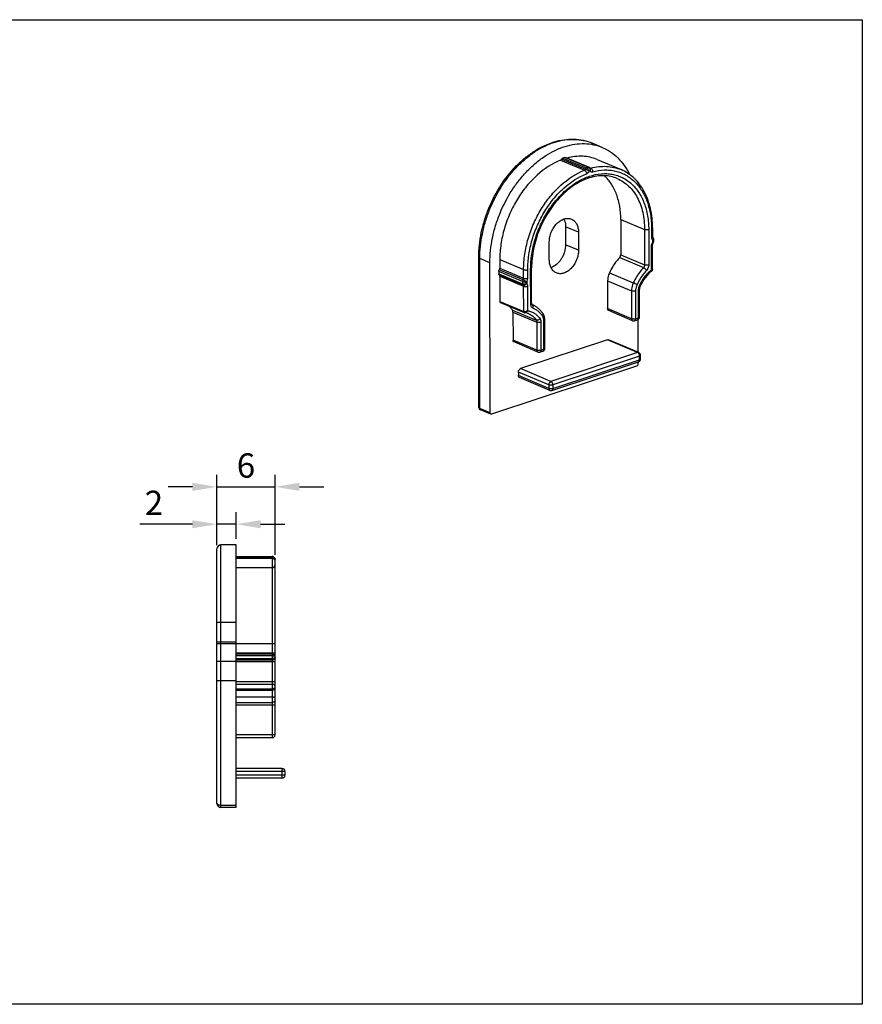
# Model space of a CAD drawing. Units: millimetres. Extents: x 88 to 430, y 31 to 133.
# Drawn here: x 184 to 271, y 32 to 133 of the extents above; entities that cross this region are included whole.
import ezdxf

# ---------------------------------------------------------------- set-up
doc = ezdxf.new("R2010")
doc.units = ezdxf.units.MM
doc.styles.get("Standard").update_dxf_attribs({"font": 'txt', "bigfont": 'gbcbig.shx'})
doc.dimstyles.new('ISO-25', dxfattribs={"dimtxt": 2.5, "dimasz": 2.5, "dimexe": 1.25, "dimexo": 0.625, "dimtad": 1, "dimtxsty": 'Standard', "dimcen": 2.5, "dimadec": 0, "dimazin": 0, "dimtfac": 1, "dimtmove": 0, "dimatfit": 3, "dimfxl": 1, "dimarcsym": 0})

# ---------------------------------------------------------------- blocks, each defined once
blk = doc.blocks.new('*D14')
at = {"color": 0, "lineweight": -2, "transparency": 16777216}
for p, q in [((204.15, 79.06), (204.15, 82.31)), ((206.15, 79.56), (206.15, 82.31)), ((201.65, 81.06), (196.23, 81.06)), ((206.15, 81.06), (204.15, 81.06)), ((208.65, 81.06), (211.15, 81.06))]:
    blk.add_line(p, q, dxfattribs=at)
at = {"color": 0, "transparency": 16777216}
for points in [[(201.65, 81.47), (201.65, 80.64), (204.15, 81.06)], [(208.65, 81.47), (208.65, 80.64), (206.15, 81.06)]]:
    blk.add_solid(points, dxfattribs=at)
at = {"layer": 'Defpoints', "color": 0, "transparency": 16777216}
for p in [(206.15, 81.06), (204.15, 78.43), (206.15, 78.94)]:
    blk.add_point(p, dxfattribs=at)
at = {"color": 0, "transparency": 16777216, "insert": (197.69, 82.93), "char_height": 2.5, "attachment_point": 5}
blk.add_mtext('2', dxfattribs=at)
blk = doc.blocks.new('*D15')
at = {"color": 0, "lineweight": -2, "transparency": 16777216}
for p, q in [((204.15, 78.91), (204.15, 86.15)), ((210.15, 77.9), (210.15, 86.15)), ((201.65, 84.9), (199.15, 84.9)), ((204.15, 84.9), (210.15, 84.9)), ((212.65, 84.9), (215.15, 84.9))]:
    blk.add_line(p, q, dxfattribs=at)
at = {"color": 0, "transparency": 16777216}
for points in [[(201.65, 85.32), (201.65, 84.48), (204.15, 84.9)], [(212.65, 85.32), (212.65, 84.48), (210.15, 84.9)]]:
    blk.add_solid(points, dxfattribs=at)
at = {"layer": 'Defpoints', "color": 0, "transparency": 16777216}
for p in [(210.15, 84.9), (204.15, 78.29), (210.15, 77.27)]:
    blk.add_point(p, dxfattribs=at)
at = {"color": 0, "transparency": 16777216, "insert": (207.15, 86.77), "char_height": 2.5, "attachment_point": 5}
blk.add_mtext('6', dxfattribs=at)

msp = doc.modelspace()

# ---------------------------------------------------------------- linework, layer by layer
at = {"color": 7, "linetype": 'Continuous'}
for p, q in [((243.78, 119.812), (242.74, 120.251)), ((239.497, 118.5), (241.949, 117.465)), ((239.61, 118.612), (242.061, 117.576)), ((239.727, 118.725), (242.179, 117.689)), ((242.371, 117.753), (239.919, 118.789)), ((242.447, 117.751), (239.995, 118.787)), ((243.253, 118.564), (245.704, 117.529)), ((242.478, 117.733), (242.601, 117.681)), ((242.548, 117.673), (242.548, 117.673)), ((240.003, 111.654), (240.004, 109.799)), ((241.328, 111.094), (240.003, 111.654)), ((245.673, 112.4), (245.676, 108.763)), ((245.673, 112.4), (248.124, 111.364)), ((248.844, 111.453), (248.845, 110.564)), ((248.945, 111.538), (248.946, 110.649)), ((241.328, 111.094), (241.329, 109.24)), ((248.124, 111.364), (248.127, 107.727)), ((248.547, 111.355), (248.55, 107.717)), ((248.957, 110.583), (248.959, 110.578)), ((238.333, 108.246), (238.332, 110.1)), ((241.329, 109.24), (240.004, 109.799)), ((248.847, 107.236), (248.845, 109.742)), ((248.949, 107.248), (248.946, 109.826)), ((248.957, 110.11), (248.957, 110.27)), ((249.059, 110.164), (249.058, 110.385)), ((231.091, 93.096), (231.079, 108.486)), ((231.199, 92.936), (231.187, 108.38)), ((232.227, 107.94), (231.187, 108.38)), ((245.564, 108.485), (248.015, 107.449)), ((245.676, 108.763), (248.127, 107.727)), ((232.239, 92.496), (232.227, 107.94)), ((233.241, 108.277), (233.242, 107.388)), ((233.241, 108.277), (235.693, 107.241)), ((233.242, 107.388), (235.693, 106.352)), ((236.517, 103.776), (236.514, 107.414)), ((233.13, 107.061), (233.13, 106.817)), ((235.581, 106.025), (233.13, 107.061)), ((233.13, 106.817), (235.581, 105.781)), ((235.637, 106.188), (233.186, 107.224)), ((233.186, 106.691), (235.638, 105.655)), ((233.243, 106.565), (233.245, 103.962)), ((233.243, 106.565), (235.694, 105.529)), ((235.693, 106.352), (235.693, 107.241)), ((236.117, 106.342), (236.116, 107.231)), ((236.415, 103.692), (236.413, 107.33)), ((244.51, 106.919), (246.961, 105.883)), ((235.581, 106.025), (235.581, 105.781)), ((235.696, 102.927), (235.694, 105.529)), ((236.005, 105.974), (236.005, 105.813)), ((236.119, 103.013), (236.117, 105.52)), ((244.323, 106.1), (246.774, 105.065)), ((244.323, 106.1), (244.325, 103.23)), ((246.774, 105.065), (246.776, 102.194)), ((247.197, 105.055), (247.199, 102.185)), ((247.499, 102.284), (247.497, 105.155)), ((247.6, 102.369), (247.598, 105.239)), ((233.245, 103.962), (235.696, 102.927)), ((233.299, 103.861), (235.75, 102.826)), ((236.613, 103.623), (236.549, 103.649)), ((236.549, 103.649), (236.613, 103.623)), ((234.539, 103.09), (236.99, 102.054)), ((234.598, 102.874), (234.6, 100.004)), ((234.598, 102.874), (237.049, 101.839)), ((235.814, 102.809), (235.814, 102.809)), ((246.776, 102.194), (244.325, 103.23)), ((246.884, 101.993), (244.433, 103.028))]:
    msp.add_line(p, q, dxfattribs=at)
for p, q in [((237.049, 101.839), (237.051, 98.969)), ((237.472, 101.829), (237.475, 98.959)), ((237.774, 99.059), (237.772, 101.929)), ((237.875, 99.143), (237.873, 102.013)), ((247.095, 101.984), (247.395, 102.084)), ((247.199, 102.185), (247.499, 102.284)), ((247.442, 102.104), (247.444, 98.738)), ((237.051, 98.969), (234.6, 100.004)), ((237.159, 98.767), (234.708, 99.802)), ((244.296, 100.021), (235.382, 97.064)), ((247.41, 98.705), (244.296, 100.021)), ((247.527, 98.703), (244.413, 100.019)), ((237.37, 98.758), (237.67, 98.858)), ((237.475, 98.959), (237.774, 99.059)), ((247.41, 98.705), (238.496, 95.748)), ((247.609, 98.343), (238.695, 95.386)), ((247.609, 97.972), (247.609, 98.343)), ((247.711, 98.056), (247.71, 98.427)), ((247.295, 97.305), (232.389, 92.361)), ((238.591, 94.814), (247.505, 97.771)), ((238.695, 95.015), (247.609, 97.972)), ((247.445, 97.751), (247.445, 97.54)), ((238.272, 95.395), (235.158, 96.711)), ((235.158, 96.711), (235.158, 96.34)), ((238.272, 95.025), (235.158, 96.34)), ((238.496, 95.748), (235.382, 97.064)), ((238.38, 94.823), (235.266, 96.138)), ((238.272, 95.395), (238.272, 95.025)), ((238.695, 95.386), (238.695, 95.015)), ((232.239, 92.509), (231.199, 92.949)), ((232.311, 92.375), (231.271, 92.814)), ((232.389, 92.373), (232.311, 92.375)), ((204.151, 52.365), (204.151, 78.509)), ((204.581, 51.935), (204.581, 78.939)), ((206.151, 78.939), (204.581, 78.939)), ((206.151, 51.935), (206.151, 78.939)), ((206.151, 77.734), (209.851, 77.734)), ((206.151, 77.654), (209.851, 77.654)), ((206.151, 77.574), (209.851, 77.574)), ((209.851, 77.734), (209.851, 59.085)), ((210.151, 59.385), (210.151, 77.434)), ((206.151, 76.589), (209.851, 76.589)), ((206.151, 70.935), (204.151, 70.935)), ((206.151, 68.935), (204.151, 68.935)), ((204.151, 68.789), (210.151, 68.789)), ((206.151, 66.935), (204.151, 66.935)), ((206.151, 67.83), (210.151, 67.83)), ((209.851, 67.674), (206.151, 67.674)), ((209.851, 67.518), (206.151, 67.518)), ((206.151, 67.255), (209.851, 67.255)), ((206.151, 67.099), (209.851, 67.099)), ((206.151, 66.943), (210.151, 66.943)), ((206.151, 64.935), (204.151, 64.935)), ((206.151, 64.866), (210.151, 64.866)), ((206.151, 64.607), (209.851, 64.607)), ((206.151, 64.137), (209.851, 64.137)), ((206.151, 63.995), (209.851, 63.995)), ((206.151, 63.295), (209.851, 63.295)), ((206.151, 62.733), (209.851, 62.733)), ((206.151, 62.48), (210.151, 62.48)), ((210.151, 59.385), (206.151, 59.385)), ((209.851, 59.085), (206.151, 59.085)), ((210.851, 55.935), (206.151, 55.935)), ((210.851, 55.935), (210.851, 54.935)), ((211.151, 55.635), (206.151, 55.635)), ((211.151, 55.235), (206.151, 55.235)), ((210.851, 54.935), (206.151, 54.935)), ((211.151, 55.635), (211.151, 55.235)), ((206.151, 52.135), (204.581, 52.135)), ((206.151, 51.935), (204.581, 51.935))]:
    msp.add_line(p, q)
msp.add_lwpolyline([(126.597, 132.951), (270.504, 132.951), (270.504, 31.675), (126.597, 31.675)], close=True)
for points in [[(242.548, 117.673), (242.498, 117.721), (242.447, 117.751)], [(249.058, 110.385), (249.042, 110.472), (248.999, 110.542), (248.958, 110.578)], [(249.021, 110.046), (249.043, 110.086), (249.058, 110.144), (249.059, 110.164)], [(248.891, 107.13), (248.926, 107.168), (248.946, 107.219), (248.949, 107.248)], [(235.75, 102.826), (235.763, 102.821), (235.814, 102.809)]]:
    msp.add_lwpolyline(points, dxfattribs=at)
for points in [[(231.091, 93.109), (231.091, 93.096), (231.112, 92.985)], [(231.112, 92.985), (231.164, 92.893), (231.242, 92.828), (231.271, 92.814)]]:
    msp.add_lwpolyline(points)
for centre, radius, start, end in [((241.81, 112.766), 6.312, 107.43243, 109.26933), ((244.262, 111.731), 6.312, 107.43243, 109.26933), ((242.177, 117.473), 0.349, 29.33705, 30.02218), ((244.399, 111.553), 6.118, 107.76853, 108.92481), ((248.87, 110.46), 0.148, 42.58873, 56.53253), ((248.869, 110.458), 0.15, 37.56223, 42.57319)]:
    msp.add_arc(centre, radius, start, end, dxfattribs=at)
for centre, radius, start, end in [((247.301, 102.368), 0.299, 288.27399, 0.06036), ((247.001, 102.269), 0.3, 247.09626, 288.35357), ((247.359, 102.191), 0.113, 288.32996, 290.13346), ((237.276, 99.043), 0.3, 247.09626, 288.35357), ((237.576, 99.142), 0.299, 288.27399, 0.06036), ((237.634, 98.965), 0.113, 288.32996, 290.13346), ((247.41, 98.427), 0.3, 0.01984, 67.09725), ((247.411, 98.056), 0.299, 288.27399, 0.06036), ((247.469, 97.879), 0.113, 288.32996, 290.13346), ((238.497, 95.099), 0.3, 247.09626, 288.35357), ((204.581, 78.509), 0.43, 90, 180), ((209.85, 77.431), 0.303, 72.58926, 89.92715), ((209.851, 77.434), 0.3, 0, 90.04389), ((209.851, 77.274), 0.3, 0.04081, 90.0344), ((209.852, 77.436), 0.297, 71.67159, 72.54646), ((209.85, 77.433), 0.301, 54.69216, 71.62284), ((209.852, 77.436), 0.298, 53.35836, 54.64728), ((209.849, 77.432), 0.302, 37.27613, 53.31636), ((209.852, 77.435), 0.298, 35.13242, 37.23914), ((209.855, 77.436), 0.296, 16.29852, 19.4453), ((209.847, 77.434), 0.304, 0.12779, 16.25144), ((209.851, 76.889), 0.3, 270, 0), ((209.851, 59.385), 0.3, 270, 0), ((210.851, 55.635), 0.3, 0, 90), ((210.851, 55.235), 0.3, 270, 0), ((204.581, 52.365), 0.43, 180, 270)]:
    msp.add_arc(centre, radius, start, end)
for points, knots in [([(231.079, 108.486), (231.078, 109.336), (231.219, 110.629), (231.647, 112.309), (232.241, 113.974), (233.254, 115.92), (234.594, 117.618), (235.818, 118.745), (236.777, 119.445), (237.773, 120), (238.793, 120.398), (239.819, 120.63), (240.834, 120.69), (241.819, 120.573), (242.443, 120.377), (242.74, 120.251)], [0, 0, 0, 0, 0.133841, 0.2029308, 0.2726865, 0.4116626, 0.5462927, 0.610847, 0.6730513, 0.7327402, 0.7899186, 0.8447775, 0.8976946, 0.9492133, 1, 1, 1, 1]), ([(231.187, 108.38), (231.186, 109.234), (231.327, 110.535), (231.757, 112.227), (232.354, 113.905), (233.175, 115.49), (234.195, 116.918), (235.035, 117.878), (235.941, 118.718), (237.184, 119.634), (238.526, 120.292), (239.901, 120.61), (240.893, 120.673), (241.848, 120.562), (242.453, 120.372), (242.74, 120.251)], [0, 0, 0, 0, 0.1348692, 0.2046368, 0.275124, 0.4155682, 0.4844286, 0.5515666, 0.6165035, 0.6788721, 0.7949208, 0.8489807, 0.9007455, 0.9508215, 1, 1, 1, 1]), ([(232.227, 107.94), (232.226, 108.795), (232.367, 110.096), (232.797, 111.787), (233.394, 113.465), (234.216, 115.051), (235.235, 116.478), (236.075, 117.439), (236.981, 118.278), (238.224, 119.195), (239.566, 119.853), (240.941, 120.171), (241.933, 120.233), (242.889, 120.123), (243.493, 119.933), (243.78, 119.812)], [0, 0, 0, 0, 0.1348707, 0.2046362, 0.275124, 0.4155682, 0.4844286, 0.5515667, 0.6165035, 0.678872, 0.7949209, 0.8489809, 0.9007456, 0.9508216, 1, 1, 1, 1]), ([(243.78, 119.812), (244.076, 119.687), (244.649, 119.375), (245.413, 118.741), (246.07, 117.954), (246.421, 117.352), (246.576, 117.033)], [0, 0, 0, 0, 0.2392767, 0.483174, 0.7357331, 1, 1, 1, 1]), ([(239.497, 118.5), (238.609, 118.151), (237.569, 117.458), (236.511, 116.428), (235.804, 115.627), (235.015, 114.511), (234.247, 113.041), (233.677, 111.479), (233.324, 109.882), (233.241, 108.805), (233.241, 108.277)], [0, 0, 0, 0, 0.2269547, 0.2883944, 0.3512883, 0.4804132, 0.612252, 0.7443911, 0.8743856, 1, 1, 1, 1]), ([(239.497, 118.5), (239.509, 118.505), (239.556, 118.53), (239.591, 118.575), (239.61, 118.612)], [0, 0, 0, 0, 0.228891, 1, 1, 1, 1]), ([(239.61, 118.612), (239.616, 118.625), (239.645, 118.672), (239.69, 118.712), (239.727, 118.725)], [0, 0, 0, 0, 0.2723219, 1, 1, 1, 1]), ([(239.919, 118.789), (239.932, 118.793), (239.958, 118.797), (239.984, 118.792), (239.995, 118.787)], [0, 0, 0, 0, 0.5163924, 1, 1, 1, 1]), ([(243.253, 118.564), (243.02, 118.663), (242.531, 118.82), (241.758, 118.923), (240.957, 118.894), (240.424, 118.79), (240.158, 118.719)], [0, 0, 0, 0, 0.2408887, 0.48565, 0.7377795, 1, 1, 1, 1]), ([(241.949, 117.465), (241.96, 117.469), (242.007, 117.495), (242.042, 117.539), (242.061, 117.576)], [0, 0, 0, 0, 0.2289589, 1, 1, 1, 1]), ([(242.179, 117.689), (242.167, 117.685), (242.117, 117.66), (242.08, 117.614), (242.061, 117.576)], [0, 0, 0, 0, 0.2276314, 1, 1, 1, 1]), ([(242.061, 117.576), (242.091, 117.563), (242.156, 117.532), (242.251, 117.478), (242.341, 117.414), (242.394, 117.365), (242.415, 117.34)], [0, 0, 0, 0, 0.2301956, 0.4996236, 0.7685122, 1, 1, 1, 1]), ([(242.415, 117.34), (242.41, 117.377), (242.39, 117.451), (242.336, 117.553), (242.265, 117.636), (242.208, 117.677), (242.179, 117.689)], [0, 0, 0, 0, 0.2554141, 0.5251348, 0.7816672, 1, 1, 1, 1]), ([(242.447, 117.751), (242.435, 117.756), (242.409, 117.761), (242.383, 117.757), (242.371, 117.753)], [0, 0, 0, 0, 0.484352, 1, 1, 1, 1]), ([(242.371, 117.753), (242.376, 117.751), (242.397, 117.74), (242.417, 117.726), (242.43, 117.713)], [0, 0, 0, 0, 0.2383544, 1, 1, 1, 1]), ([(242.43, 117.713), (242.435, 117.708), (242.454, 117.689), (242.469, 117.666), (242.48, 117.648)], [0, 0, 0, 0, 0.2394127, 1, 1, 1, 1]), ([(242.482, 117.645), (242.504, 117.605), (242.534, 117.517), (242.538, 117.425), (242.532, 117.379)], [0, 0, 0, 0, 0.4941571, 1, 1, 1, 1]), ([(242.532, 117.379), (242.546, 117.405), (242.569, 117.458), (242.585, 117.538), (242.581, 117.612), (242.561, 117.656), (242.548, 117.673)], [0, 0, 0, 0, 0.2876361, 0.5537363, 0.7896934, 1, 1, 1, 1]), ([(242.568, 117.677), (242.57, 117.677), (242.582, 117.677), (242.593, 117.679), (242.601, 117.681)], [0, 0, 0, 0, 0.2438708, 1, 1, 1, 1]), ([(242.601, 117.681), (242.868, 117.753), (243.402, 117.858), (244.205, 117.887), (244.98, 117.784), (245.471, 117.627), (245.704, 117.529)], [0, 0, 0, 0, 0.2622675, 0.5144085, 0.7591493, 1, 1, 1, 1]), ([(242.601, 117.681), (242.629, 117.669), (242.684, 117.627), (242.744, 117.539), (242.782, 117.431), (242.79, 117.354), (242.789, 117.316)], [0, 0, 0, 0, 0.2140931, 0.4642706, 0.7341897, 1, 1, 1, 1]), ([(242.789, 117.316), (243.178, 117.421), (243.775, 117.515), (244.562, 117.49), (245.127, 117.397), (245.668, 117.23), (246.18, 116.991), (246.658, 116.683), (247.098, 116.308), (247.495, 115.871), (247.971, 115.198), (248.439, 114.212), (248.773, 112.881), (248.844, 111.939), (248.844, 111.453)], [0, 0, 0, 0, 0.1220252, 0.1805929, 0.238005, 0.2947533, 0.3513721, 0.4084065, 0.4663738, 0.5257347, 0.5868706, 0.7153404, 0.853139, 1, 1, 1, 1]), ([(248.945, 111.538), (248.945, 112.208), (248.845, 113.2), (248.482, 114.44), (248.112, 115.274), (247.643, 116.015), (247.08, 116.65), (246.434, 117.166), (245.953, 117.424), (245.704, 117.529)], [0, 0, 0, 0, 0.2790025, 0.4105246, 0.5365472, 0.6575039, 0.7742298, 0.8879129, 1, 1, 1, 1]), ([(235.693, 107.241), (235.692, 107.769), (235.776, 108.846), (236.128, 110.444), (236.699, 112.005), (237.466, 113.475), (238.256, 114.592), (238.963, 115.392), (240.02, 116.423), (241.06, 117.115), (241.949, 117.465)], [0, 0, 0, 0, 0.1256144, 0.2556088, 0.3877479, 0.5195867, 0.6487116, 0.7116055, 0.7730452, 1, 1, 1, 1]), ([(236.116, 107.231), (236.116, 107.742), (236.196, 108.782), (236.537, 110.325), (237.088, 111.833), (237.829, 113.253), (238.592, 114.332), (239.275, 115.104), (240.296, 116.1), (241.3, 116.769), (242.159, 117.107)], [0, 0, 0, 0, 0.1256143, 0.2556088, 0.3877479, 0.5195867, 0.6487116, 0.7116056, 0.7730453, 1, 1, 1, 1]), ([(236.413, 107.33), (236.412, 107.833), (236.494, 108.857), (236.84, 110.376), (237.398, 111.855), (238.148, 113.239), (239.062, 114.478), (240.105, 115.523), (241.242, 116.337), (242.43, 116.887), (243.446, 117.109), (244.232, 117.127), (244.796, 117.065), (245.338, 116.928), (245.852, 116.717), (246.334, 116.435), (246.778, 116.083), (247.179, 115.667), (247.662, 115.02), (248.136, 114.062), (248.475, 112.758), (248.547, 111.832), (248.547, 111.355)], [0, 0, 0, 0, 0.0694713, 0.1414021, 0.2144684, 0.2872259, 0.3582634, 0.4263391, 0.4905283, 0.5503825, 0.6060865, 0.6326985, 0.6586849, 0.6842703, 0.7097057, 0.7352521, 0.7611633, 0.7876685, 0.8149603, 0.8723595, 0.934071, 1, 1, 1, 1]), ([(245.317, 116.611), (245.104, 116.701), (244.654, 116.842), (243.94, 116.923), (243.196, 116.874), (242.153, 116.629), (241.131, 116.122), (240.18, 115.416), (239.236, 114.537), (238.2, 113.209), (237.258, 111.384), (236.66, 109.425), (236.513, 108.074), (236.514, 107.414)], [0, 0, 0, 0, 0.0476271, 0.0963305, 0.1469987, 0.2003124, 0.3158782, 0.378424, 0.4437447, 0.580755, 0.7226304, 0.8641106, 1, 1, 1, 1]), ([(241.949, 117.465), (241.977, 117.453), (242.033, 117.411), (242.097, 117.325), (242.143, 117.22), (242.157, 117.144), (242.159, 117.107)], [0, 0, 0, 0, 0.2158478, 0.4688392, 0.7389007, 1, 1, 1, 1]), ([(242.159, 117.107), (242.184, 117.116), (242.288, 117.171), (242.369, 117.263), (242.415, 117.34)], [0, 0, 0, 0, 0.2300296, 1, 1, 1, 1]), ([(242.532, 117.379), (242.548, 117.363), (242.584, 117.335), (242.649, 117.309), (242.719, 117.302), (242.766, 117.309), (242.789, 117.316)], [0, 0, 0, 0, 0.2469115, 0.4897897, 0.7381607, 1, 1, 1, 1]), ([(245.673, 112.4), (245.672, 112.851), (245.606, 113.726), (245.292, 114.96), (244.774, 116.035), (244.289, 116.635), (244.022, 116.887)], [0, 0, 0, 0, 0.2756375, 0.5340349, 0.774734, 1, 1, 1, 1]), ([(245.317, 116.611), (245.53, 116.521), (245.944, 116.299), (246.501, 115.853), (246.988, 115.303), (247.395, 114.656), (247.718, 113.926), (248.036, 112.833), (248.123, 111.957), (248.124, 111.364)], [0, 0, 0, 0, 0.1102963, 0.2224763, 0.338214, 0.4588159, 0.5851462, 0.7175972, 1, 1, 1, 1]), ([(238.332, 110.1), (238.332, 110.269), (238.369, 110.613), (238.522, 111.112), (238.762, 111.576), (239.075, 111.975), (239.44, 112.282), (239.835, 112.476), (240.177, 112.53), (240.432, 112.501), (240.552, 112.464), (240.608, 112.44)], [0, 0, 0, 0, 0.1349933, 0.2752085, 0.4157771, 0.5517279, 0.6789421, 0.7950947, 0.9006584, 0.9507785, 1, 1, 1, 1]), ([(239.836, 112.448), (239.864, 112.39), (239.966, 112.138), (240.003, 111.862), (240.003, 111.654)], [0, 0, 0, 0, 0.2351854, 1, 1, 1, 1]), ([(240.608, 112.44), (240.663, 112.417), (240.769, 112.36), (240.962, 112.205), (241.159, 111.937), (241.299, 111.538), (241.328, 111.246), (241.328, 111.094)], [0, 0, 0, 0, 0.1104449, 0.2227725, 0.4586734, 0.7172061, 1, 1, 1, 1]), ([(248.945, 111.538), (248.945, 111.529), (248.939, 111.511), (248.917, 111.488), (248.885, 111.469), (248.859, 111.458), (248.844, 111.453)], [0, 0, 0, 0, 0.1767399, 0.3928718, 0.6670559, 1, 1, 1, 1]), ([(248.547, 111.355), (248.515, 111.344), (248.442, 111.33), (248.331, 111.324), (248.222, 111.334), (248.154, 111.352), (248.124, 111.364)], [0, 0, 0, 0, 0.2406347, 0.5105485, 0.7748701, 1, 1, 1, 1]), ([(248.946, 110.649), (248.946, 110.64), (248.94, 110.622), (248.918, 110.599), (248.885, 110.58), (248.859, 110.569), (248.845, 110.564)], [0, 0, 0, 0, 0.1767399, 0.3928718, 0.6670559, 1, 1, 1, 1]), ([(248.845, 110.564), (248.845, 110.507), (248.86, 110.398), (248.92, 110.303), (248.957, 110.27)], [0, 0, 0, 0, 0.5358477, 1, 1, 1, 1]), ([(248.946, 110.649), (248.946, 110.635), (248.947, 110.612), (248.953, 110.591), (248.957, 110.583)], [0, 0, 0, 0, 0.6272199, 1, 1, 1, 1]), ([(248.988, 110.55), (249.001, 110.533), (249.021, 110.49), (249.025, 110.417), (249.003, 110.34), (248.975, 110.293), (248.957, 110.27)], [0, 0, 0, 0, 0.218656, 0.456323, 0.7173822, 1, 1, 1, 1]), ([(240.004, 109.799), (240.005, 109.547), (239.942, 109.162), (239.761, 108.681), (239.575, 108.339), (239.349, 108.033), (239.017, 107.7), (238.715, 107.516), (238.506, 107.447)], [0, 0, 0, 0, 0.2567148, 0.3897114, 0.522144, 0.6514331, 0.7753185, 1, 1, 1, 1]), ([(248.845, 109.742), (248.845, 109.773), (248.856, 109.902), (248.904, 110.028), (248.957, 110.11)], [0, 0, 0, 0, 0.2430952, 1, 1, 1, 1]), ([(248.845, 109.742), (248.86, 109.746), (248.886, 109.757), (248.919, 109.777), (248.941, 109.799), (248.946, 109.818), (248.946, 109.826)], [0, 0, 0, 0, 0.3329441, 0.6071282, 0.8232601, 1, 1, 1, 1]), ([(249.021, 110.046), (248.997, 110.013), (248.961, 109.942), (248.946, 109.863), (248.946, 109.826)], [0, 0, 0, 0, 0.5208268, 1, 1, 1, 1]), ([(248.957, 110.27), (248.972, 110.278), (248.996, 110.292), (249.025, 110.316), (249.048, 110.344), (249.058, 110.369), (249.058, 110.385)], [0, 0, 0, 0, 0.312886, 0.5189325, 0.7000755, 1, 1, 1, 1]), ([(249.059, 110.164), (249.059, 110.157), (249.052, 110.143), (249.03, 110.129), (248.997, 110.117), (248.972, 110.112), (248.957, 110.11)], [0, 0, 0, 0, 0.1511506, 0.356062, 0.6394124, 1, 1, 1, 1]), ([(248.957, 110.11), (248.968, 110.103), (248.986, 110.091), (249.006, 110.075), (249.016, 110.064), (249.022, 110.056), (249.023, 110.049), (249.021, 110.046)], [0, 0, 0, 0, 0.399362, 0.6992009, 0.8092052, 0.8933561, 1, 1, 1, 1]), ([(231.079, 108.486), (231.079, 108.476), (231.087, 108.448), (231.126, 108.409), (231.164, 108.389), (231.187, 108.38)], [0, 0, 0, 0, 0.1875768, 0.5340311, 1, 1, 1, 1]), ([(241.329, 109.24), (241.33, 109.071), (241.292, 108.727), (241.14, 108.228), (240.899, 107.764), (240.586, 107.365), (240.221, 107.058), (239.826, 106.864), (239.484, 106.809), (239.229, 106.839), (239.11, 106.876), (239.053, 106.9)], [0, 0, 0, 0, 0.1349933, 0.2752085, 0.4157771, 0.5517279, 0.6789421, 0.7950947, 0.9006584, 0.9507785, 1, 1, 1, 1]), ([(245.564, 108.485), (245.458, 108.373), (245.043, 107.897), (244.711, 107.351), (244.51, 106.919)], [0, 0, 0, 0, 0.2438034, 1, 1, 1, 1]), ([(245.564, 108.485), (245.581, 108.503), (245.643, 108.583), (245.676, 108.687), (245.676, 108.763)], [0, 0, 0, 0, 0.2488935, 1, 1, 1, 1]), ([(233.186, 107.224), (233.195, 107.236), (233.226, 107.285), (233.242, 107.344), (233.242, 107.388)], [0, 0, 0, 0, 0.2525302, 1, 1, 1, 1]), ([(236.413, 107.33), (236.427, 107.335), (236.453, 107.345), (236.486, 107.365), (236.508, 107.388), (236.514, 107.406), (236.514, 107.414)], [0, 0, 0, 0, 0.3329441, 0.6071282, 0.8232601, 1, 1, 1, 1]), ([(239.053, 106.9), (238.998, 106.923), (238.892, 106.98), (238.699, 107.135), (238.502, 107.403), (238.362, 107.801), (238.333, 108.094), (238.333, 108.246)], [0, 0, 0, 0, 0.1104449, 0.2227725, 0.4586734, 0.7172061, 1, 1, 1, 1]), ([(248.015, 107.449), (247.909, 107.338), (247.495, 106.861), (247.162, 106.316), (246.961, 105.883)], [0, 0, 0, 0, 0.243804, 1, 1, 1, 1]), ([(248.127, 107.727), (248.127, 107.702), (248.116, 107.601), (248.068, 107.504), (248.015, 107.449)], [0, 0, 0, 0, 0.2464325, 1, 1, 1, 1]), ([(248.327, 107.162), (248.31, 107.192), (248.267, 107.251), (248.191, 107.332), (248.106, 107.4), (248.045, 107.437), (248.015, 107.449)], [0, 0, 0, 0, 0.2384885, 0.5083589, 0.7738121, 1, 1, 1, 1]), ([(248.55, 107.717), (248.517, 107.707), (248.445, 107.692), (248.334, 107.687), (248.225, 107.697), (248.156, 107.714), (248.127, 107.727)], [0, 0, 0, 0, 0.2406347, 0.5105485, 0.7748701, 1, 1, 1, 1]), ([(248.55, 107.717), (248.55, 107.668), (248.529, 107.466), (248.432, 107.272), (248.327, 107.162)], [0, 0, 0, 0, 0.2465379, 1, 1, 1, 1]), ([(233.13, 107.061), (233.13, 107.075), (233.135, 107.133), (233.159, 107.189), (233.186, 107.224)], [0, 0, 0, 0, 0.2440709, 1, 1, 1, 1]), ([(233.186, 106.691), (233.168, 106.703), (233.138, 106.743), (233.13, 106.791), (233.13, 106.817)], [0, 0, 0, 0, 0.4601872, 1, 1, 1, 1]), ([(233.243, 106.565), (233.243, 106.59), (233.235, 106.639), (233.205, 106.679), (233.186, 106.691)], [0, 0, 0, 0, 0.5398158, 1, 1, 1, 1]), ([(235.637, 106.188), (235.646, 106.2), (235.677, 106.249), (235.693, 106.308), (235.693, 106.352)], [0, 0, 0, 0, 0.2526045, 1, 1, 1, 1]), ([(235.693, 107.241), (235.722, 107.228), (235.791, 107.211), (235.9, 107.201), (236.011, 107.206), (236.083, 107.221), (236.116, 107.231)], [0, 0, 0, 0, 0.2251299, 0.4894515, 0.7593653, 1, 1, 1, 1]), ([(235.693, 106.352), (235.723, 106.339), (235.792, 106.322), (235.9, 106.312), (236.012, 106.317), (236.084, 106.332), (236.117, 106.342)], [0, 0, 0, 0, 0.2251299, 0.4894515, 0.7593653, 1, 1, 1, 1]), ([(236.005, 105.974), (236.022, 106.002), (236.085, 106.115), (236.117, 106.246), (236.117, 106.342)], [0, 0, 0, 0, 0.2543415, 1, 1, 1, 1]), ([(244.51, 106.919), (244.48, 106.853), (244.375, 106.592), (244.322, 106.309), (244.323, 106.1)], [0, 0, 0, 0, 0.256408, 1, 1, 1, 1]), ([(248.327, 107.162), (248.228, 107.058), (247.842, 106.615), (247.533, 106.107), (247.346, 105.704)], [0, 0, 0, 0, 0.2438028, 1, 1, 1, 1]), ([(247.594, 105.578), (247.744, 105.902), (248.018, 106.363), (248.469, 106.897), (248.718, 107.13), (248.847, 107.236)], [0, 0, 0, 0, 0.5128048, 0.76087, 1, 1, 1, 1]), ([(248.891, 107.13), (248.635, 106.928), (248.163, 106.435), (247.814, 105.851), (247.667, 105.536)], [0, 0, 0, 0, 0.4838211, 1, 1, 1, 1]), ([(248.949, 107.248), (248.949, 107.246), (248.947, 107.242), (248.941, 107.238), (248.932, 107.236), (248.921, 107.234), (248.906, 107.233), (248.881, 107.233), (248.861, 107.234), (248.847, 107.235)], [0, 0, 0, 0, 0.047453, 0.1077645, 0.191414, 0.3015116, 0.4385228, 0.6018705, 1, 1, 1, 1]), ([(248.847, 107.235), (248.857, 107.224), (248.874, 107.203), (248.891, 107.176), (248.898, 107.157), (248.899, 107.146), (248.897, 107.136), (248.893, 107.131), (248.891, 107.13)], [0, 0, 0, 0, 0.3723975, 0.6588037, 0.7683832, 0.8575666, 0.9314179, 1, 1, 1, 1]), ([(235.637, 106.188), (235.628, 106.177), (235.597, 106.128), (235.581, 106.068), (235.581, 106.025)], [0, 0, 0, 0, 0.2525313, 1, 1, 1, 1]), ([(235.581, 106.025), (235.611, 106.012), (235.68, 105.992), (235.788, 105.973), (235.899, 105.965), (235.971, 105.969), (236.005, 105.974)], [0, 0, 0, 0, 0.2284903, 0.4962704, 0.7656032, 1, 1, 1, 1]), ([(236.005, 105.813), (235.973, 105.797), (235.902, 105.772), (235.79, 105.753), (235.68, 105.754), (235.611, 105.769), (235.581, 105.781)], [0, 0, 0, 0, 0.2471355, 0.5171619, 0.7781093, 1, 1, 1, 1]), ([(235.581, 105.781), (235.581, 105.756), (235.589, 105.707), (235.619, 105.667), (235.638, 105.655)], [0, 0, 0, 0, 0.539813, 1, 1, 1, 1]), ([(236.005, 105.974), (235.977, 105.991), (235.917, 106.029), (235.825, 106.087), (235.731, 106.143), (235.667, 106.176), (235.637, 106.188)], [0, 0, 0, 0, 0.2275692, 0.4975153, 0.7686237, 1, 1, 1, 1]), ([(235.638, 105.655), (235.665, 105.644), (235.732, 105.636), (235.831, 105.667), (235.926, 105.727), (235.981, 105.783), (236.005, 105.813)], [0, 0, 0, 0, 0.2101914, 0.4532982, 0.7241561, 1, 1, 1, 1]), ([(235.694, 105.529), (235.694, 105.555), (235.686, 105.603), (235.656, 105.643), (235.638, 105.655)], [0, 0, 0, 0, 0.5398106, 1, 1, 1, 1]), ([(235.694, 105.529), (235.724, 105.516), (235.792, 105.499), (235.901, 105.489), (236.012, 105.494), (236.085, 105.509), (236.117, 105.52)], [0, 0, 0, 0, 0.2251299, 0.4894515, 0.7593653, 1, 1, 1, 1]), ([(236.117, 105.52), (236.117, 105.577), (236.102, 105.686), (236.042, 105.781), (236.005, 105.813)], [0, 0, 0, 0, 0.5358477, 1, 1, 1, 1]), ([(246.961, 105.883), (246.931, 105.818), (246.826, 105.557), (246.774, 105.274), (246.774, 105.065)], [0, 0, 0, 0, 0.256408, 1, 1, 1, 1]), ([(247.346, 105.704), (247.283, 105.736), (247.155, 105.797), (247.027, 105.855), (246.961, 105.883)], [0, 0, 0, 0, 0.4965596, 1, 1, 1, 1]), ([(247.346, 105.704), (247.322, 105.652), (247.239, 105.446), (247.197, 105.221), (247.197, 105.055)], [0, 0, 0, 0, 0.2564042, 1, 1, 1, 1]), ([(247.497, 105.155), (247.497, 105.19), (247.506, 105.335), (247.547, 105.478), (247.594, 105.578)], [0, 0, 0, 0, 0.2422696, 1, 1, 1, 1]), ([(247.594, 105.578), (247.604, 105.572), (247.619, 105.565), (247.638, 105.555), (247.648, 105.549), (247.656, 105.544), (247.662, 105.54), (247.665, 105.538), (247.667, 105.536), (247.667, 105.536)], [0, 0, 0, 0, 0.4217227, 0.5933079, 0.7359055, 0.8482902, 0.929746, 0.979796, 1, 1, 1, 1]), ([(247.667, 105.536), (247.656, 105.511), (247.618, 105.417), (247.598, 105.314), (247.598, 105.239)], [0, 0, 0, 0, 0.2623017, 1, 1, 1, 1]), ([(247.197, 105.055), (247.164, 105.044), (247.092, 105.03), (246.981, 105.024), (246.872, 105.034), (246.803, 105.052), (246.774, 105.065)], [0, 0, 0, 0, 0.2406347, 0.5105485, 0.7748701, 1, 1, 1, 1]), ([(247.497, 105.155), (247.511, 105.159), (247.538, 105.17), (247.57, 105.19), (247.592, 105.212), (247.598, 105.231), (247.598, 105.239)], [0, 0, 0, 0, 0.3329441, 0.6071282, 0.8232601, 1, 1, 1, 1]), ([(233.245, 103.962), (233.245, 103.951), (233.247, 103.929), (233.257, 103.899), (233.274, 103.876), (233.29, 103.865), (233.298, 103.862)], [0, 0, 0, 0, 0.2824159, 0.5415991, 0.7776597, 1, 1, 1, 1]), ([(234.539, 103.09), (234.485, 103.17), (234.367, 103.322), (234.227, 103.453), (234.153, 103.511)], [0, 0, 0, 0, 0.5081965, 1, 1, 1, 1]), ([(236.415, 103.692), (236.43, 103.697), (236.456, 103.707), (236.489, 103.727), (236.511, 103.75), (236.517, 103.768), (236.517, 103.776)], [0, 0, 0, 0, 0.3329441, 0.6071282, 0.8232601, 1, 1, 1, 1]), ([(236.64, 103.285), (236.606, 103.298), (236.54, 103.34), (236.468, 103.435), (236.424, 103.556), (236.415, 103.646), (236.415, 103.692)], [0, 0, 0, 0, 0.2221086, 0.4578158, 0.7164968, 1, 1, 1, 1]), ([(236.517, 103.776), (236.517, 103.77), (236.517, 103.748), (236.52, 103.726), (236.523, 103.711)], [0, 0, 0, 0, 0.2766477, 1, 1, 1, 1]), ([(236.523, 103.711), (236.525, 103.704), (236.528, 103.691), (236.534, 103.674), (236.54, 103.662), (236.544, 103.655), (236.547, 103.651), (236.549, 103.65), (236.55, 103.649), (236.55, 103.648), (236.551, 103.648), (236.551, 103.648), (236.55, 103.649), (236.55, 103.649), (236.549, 103.649)], [0, 0, 0, 0, 0.3112923, 0.5608319, 0.7443575, 0.8669131, 0.9088226, 0.9393832, 0.9596242, 0.9707627, 0.9740571, 0.9774575, 0.9864243, 1, 1, 1, 1]), ([(236.605, 103.612), (236.601, 103.616), (236.586, 103.63), (236.568, 103.641), (236.553, 103.647)], [0, 0, 0, 0, 0.2554051, 1, 1, 1, 1]), ([(236.649, 103.545), (236.646, 103.551), (236.635, 103.576), (236.619, 103.598), (236.605, 103.612)], [0, 0, 0, 0, 0.2609487, 1, 1, 1, 1]), ([(237.673, 102.73), (237.605, 102.83), (237.46, 103.019), (237.207, 103.267), (236.924, 103.472), (236.719, 103.579), (236.613, 103.623)], [0, 0, 0, 0, 0.2567305, 0.5078043, 0.754895, 1, 1, 1, 1]), ([(236.64, 103.285), (236.657, 103.328), (236.677, 103.416), (236.665, 103.506), (236.649, 103.545)], [0, 0, 0, 0, 0.5241312, 1, 1, 1, 1]), ([(234.598, 102.874), (234.598, 102.895), (234.593, 102.969), (234.57, 103.044), (234.539, 103.09)], [0, 0, 0, 0, 0.2710214, 1, 1, 1, 1]), ([(236.119, 103.013), (236.089, 102.99), (236.02, 102.952), (235.909, 102.915), (235.798, 102.903), (235.726, 102.914), (235.696, 102.927)], [0, 0, 0, 0, 0.2547292, 0.5240279, 0.7813323, 1, 1, 1, 1]), ([(235.696, 102.927), (235.696, 102.905), (235.702, 102.873), (235.726, 102.84), (235.742, 102.829), (235.75, 102.826)], [0, 0, 0, 0, 0.5407431, 0.7781621, 1, 1, 1, 1]), ([(235.814, 102.809), (235.841, 102.806), (235.902, 102.814), (235.971, 102.85), (236.023, 102.89), (236.072, 102.94), (236.102, 102.983), (236.119, 103.013)], [0, 0, 0, 0, 0.216889, 0.4614023, 0.5924666, 0.7271703, 1, 1, 1, 1]), ([(236.224, 102.702), (236.191, 102.716), (236.059, 102.766), (235.919, 102.797), (235.814, 102.809)], [0, 0, 0, 0, 0.2477522, 1, 1, 1, 1]), ([(236.119, 103.013), (236.244, 102.994), (236.491, 102.929), (236.832, 102.753), (237.134, 102.504), (237.3, 102.299), (237.375, 102.188)], [0, 0, 0, 0, 0.245699, 0.4905466, 0.7403432, 1, 1, 1, 1]), ([(237.622, 102.479), (237.56, 102.572), (237.425, 102.746), (237.189, 102.972), (236.927, 103.156), (236.737, 103.248), (236.64, 103.285)], [0, 0, 0, 0, 0.2595298, 0.510975, 0.7568134, 1, 1, 1, 1]), ([(237.622, 102.479), (237.64, 102.499), (237.669, 102.541), (237.695, 102.609), (237.698, 102.675), (237.683, 102.714), (237.673, 102.73)], [0, 0, 0, 0, 0.2927735, 0.5560891, 0.7884002, 1, 1, 1, 1]), ([(237.873, 102.013), (237.873, 102.142), (237.843, 102.394), (237.741, 102.629), (237.673, 102.73)], [0, 0, 0, 0, 0.5142272, 1, 1, 1, 1]), ([(244.433, 103.028), (244.416, 103.035), (244.385, 103.056), (244.35, 103.104), (244.329, 103.163), (244.325, 103.207), (244.325, 103.23)], [0, 0, 0, 0, 0.2220565, 0.4581316, 0.7170566, 1, 1, 1, 1])]:
    msp.add_open_spline(points, degree=3, knots=knots, dxfattribs=at)
msp.add_open_spline([(242.538, 117.682), (242.548, 117.679), (242.558, 117.677), (242.568, 117.677)], degree=3, dxfattribs=at)
for points, knots in [([(236.224, 102.702), (236.376, 102.638), (236.668, 102.456), (236.894, 102.198), (236.99, 102.054)], [0, 0, 0, 0, 0.4888633, 1, 1, 1, 1]), ([(237.772, 101.929), (237.772, 102.03), (237.75, 102.223), (237.673, 102.403), (237.622, 102.479)], [0, 0, 0, 0, 0.5266097, 1, 1, 1, 1]), ([(247.499, 102.284), (247.514, 102.289), (247.54, 102.3), (247.573, 102.319), (247.594, 102.342), (247.6, 102.36), (247.6, 102.368)], [0, 0, 0, 0, 0.3328267, 0.6070182, 0.8232339, 1, 1, 1, 1]), ([(237.375, 102.188), (237.35, 102.159), (237.291, 102.107), (237.165, 102.042), (237.05, 102.029), (236.99, 102.054)], [0, 0, 0, 0, 0.2711051, 0.5428524, 1, 1, 1, 1]), ([(236.99, 102.054), (237, 102.04), (237.036, 101.974), (237.049, 101.896), (237.049, 101.839)], [0, 0, 0, 0, 0.231415, 1, 1, 1, 1]), ([(237.472, 101.829), (237.44, 101.818), (237.367, 101.804), (237.256, 101.799), (237.147, 101.809), (237.079, 101.826), (237.049, 101.839)], [0, 0, 0, 0, 0.2406347, 0.5105485, 0.7748701, 1, 1, 1, 1]), ([(237.375, 102.188), (237.408, 102.139), (237.458, 102.021), (237.472, 101.895), (237.472, 101.829)], [0, 0, 0, 0, 0.4733904, 1, 1, 1, 1]), ([(237.772, 101.929), (237.787, 101.934), (237.813, 101.944), (237.845, 101.964), (237.867, 101.987), (237.873, 102.005), (237.873, 102.013)], [0, 0, 0, 0, 0.3329441, 0.6071282, 0.8232601, 1, 1, 1, 1]), ([(246.776, 102.194), (246.776, 102.172), (246.78, 102.128), (246.801, 102.068), (246.836, 102.021), (246.867, 102), (246.884, 101.993)], [0, 0, 0, 0, 0.2829548, 0.5418772, 0.7779432, 1, 1, 1, 1]), ([(247.199, 102.185), (247.167, 102.174), (247.094, 102.16), (246.983, 102.154), (246.874, 102.164), (246.806, 102.182), (246.776, 102.194)], [0, 0, 0, 0, 0.240642, 0.5105617, 0.774888, 1, 1, 1, 1]), ([(247.199, 102.185), (247.199, 102.161), (247.195, 102.116), (247.175, 102.055), (247.142, 102.009), (247.111, 101.989), (247.095, 101.984)], [0, 0, 0, 0, 0.2968061, 0.5606223, 0.7911547, 1, 1, 1, 1]), ([(247.499, 102.284), (247.499, 102.261), (247.495, 102.217), (247.476, 102.157), (247.444, 102.11), (247.414, 102.09), (247.398, 102.085)], [0, 0, 0, 0, 0.2960858, 0.5599689, 0.7910512, 1, 1, 1, 1]), ([(234.708, 99.802), (234.691, 99.809), (234.66, 99.831), (234.625, 99.878), (234.604, 99.938), (234.6, 99.981), (234.6, 100.004)], [0, 0, 0, 0, 0.2220565, 0.4581316, 0.7170566, 1, 1, 1, 1]), ([(244.296, 100.021), (244.316, 100.027), (244.356, 100.034), (244.396, 100.026), (244.413, 100.019)], [0, 0, 0, 0, 0.5171044, 1, 1, 1, 1]), ([(237.051, 98.969), (237.051, 98.946), (237.055, 98.902), (237.076, 98.842), (237.111, 98.795), (237.143, 98.774), (237.159, 98.767)], [0, 0, 0, 0, 0.2829548, 0.5418772, 0.7779432, 1, 1, 1, 1]), ([(237.475, 98.959), (237.442, 98.948), (237.369, 98.934), (237.258, 98.928), (237.149, 98.938), (237.081, 98.956), (237.051, 98.969)], [0, 0, 0, 0, 0.240642, 0.5105617, 0.774888, 1, 1, 1, 1]), ([(237.475, 98.959), (237.475, 98.935), (237.471, 98.89), (237.45, 98.829), (237.417, 98.783), (237.386, 98.764), (237.37, 98.758)], [0, 0, 0, 0, 0.2968061, 0.5606223, 0.7911547, 1, 1, 1, 1]), ([(237.774, 99.059), (237.774, 99.035), (237.77, 98.991), (237.751, 98.931), (237.719, 98.884), (237.689, 98.865), (237.673, 98.859)], [0, 0, 0, 0, 0.2960858, 0.5599689, 0.7910512, 1, 1, 1, 1]), ([(237.774, 99.059), (237.789, 99.063), (237.815, 99.074), (237.848, 99.094), (237.869, 99.116), (237.875, 99.134), (237.875, 99.143)], [0, 0, 0, 0, 0.3328267, 0.6070182, 0.8232339, 1, 1, 1, 1]), ([(247.527, 98.703), (247.509, 98.711), (247.469, 98.719), (247.429, 98.711), (247.41, 98.705)], [0, 0, 0, 0, 0.4828992, 1, 1, 1, 1]), ([(247.609, 98.343), (247.609, 98.381), (247.598, 98.458), (247.556, 98.564), (247.494, 98.651), (247.439, 98.693), (247.41, 98.705)], [0, 0, 0, 0, 0.263481, 0.5334907, 0.7850813, 1, 1, 1, 1]), ([(247.609, 98.343), (247.624, 98.348), (247.65, 98.358), (247.682, 98.378), (247.704, 98.4), (247.71, 98.419), (247.71, 98.427)], [0, 0, 0, 0, 0.3328345, 0.607026, 0.8232359, 1, 1, 1, 1]), ([(247.445, 97.54), (247.445, 97.515), (247.437, 97.464), (247.405, 97.394), (247.357, 97.337), (247.316, 97.312), (247.295, 97.305)], [0, 0, 0, 0, 0.2567696, 0.5221664, 0.7751413, 1, 1, 1, 1]), ([(247.609, 97.972), (247.609, 97.948), (247.605, 97.904), (247.586, 97.844), (247.554, 97.798), (247.524, 97.778), (247.508, 97.772)], [0, 0, 0, 0, 0.2960858, 0.5599689, 0.7910512, 1, 1, 1, 1]), ([(247.609, 97.972), (247.624, 97.977), (247.65, 97.987), (247.683, 98.007), (247.705, 98.03), (247.71, 98.048), (247.711, 98.056)], [0, 0, 0, 0, 0.3328267, 0.6070182, 0.8232339, 1, 1, 1, 1]), ([(235.158, 96.711), (235.158, 96.749), (235.171, 96.826), (235.231, 96.959), (235.317, 97.042), (235.382, 97.064)], [0, 0, 0, 0, 0.2587723, 0.5256504, 1, 1, 1, 1]), ([(235.266, 96.138), (235.25, 96.145), (235.218, 96.166), (235.184, 96.214), (235.163, 96.274), (235.158, 96.317), (235.158, 96.34)], [0, 0, 0, 0, 0.2220565, 0.4581316, 0.7170566, 1, 1, 1, 1]), ([(238.496, 95.748), (238.43, 95.726), (238.344, 95.644), (238.284, 95.511), (238.272, 95.433), (238.272, 95.395)], [0, 0, 0, 0, 0.4743496, 0.7412277, 1, 1, 1, 1]), ([(238.695, 95.386), (238.662, 95.375), (238.59, 95.361), (238.479, 95.355), (238.37, 95.365), (238.301, 95.383), (238.272, 95.395)], [0, 0, 0, 0, 0.240642, 0.5105617, 0.774888, 1, 1, 1, 1]), ([(238.695, 95.386), (238.695, 95.424), (238.684, 95.501), (238.642, 95.607), (238.58, 95.695), (238.525, 95.736), (238.496, 95.748)], [0, 0, 0, 0, 0.263481, 0.5334907, 0.7850813, 1, 1, 1, 1]), ([(238.272, 95.025), (238.272, 95.002), (238.276, 94.958), (238.297, 94.898), (238.332, 94.851), (238.363, 94.83), (238.38, 94.823)], [0, 0, 0, 0, 0.2829548, 0.5418772, 0.7779432, 1, 1, 1, 1]), ([(238.695, 95.015), (238.663, 95.004), (238.59, 94.99), (238.479, 94.984), (238.37, 94.994), (238.302, 95.012), (238.272, 95.025)], [0, 0, 0, 0, 0.240642, 0.5105617, 0.774888, 1, 1, 1, 1]), ([(238.695, 95.015), (238.695, 94.991), (238.691, 94.946), (238.671, 94.885), (238.638, 94.839), (238.607, 94.82), (238.591, 94.814)], [0, 0, 0, 0, 0.2968061, 0.5606223, 0.7911547, 1, 1, 1, 1]), ([(231.199, 92.949), (231.182, 92.956), (231.152, 92.973), (231.116, 93.011), (231.095, 93.058), (231.091, 93.091), (231.091, 93.108)], [0, 0, 0, 0, 0.2650386, 0.5109634, 0.751338, 1, 1, 1, 1]), ([(231.271, 92.814), (231.26, 92.819), (231.239, 92.833), (231.207, 92.877), (231.2, 92.92), (231.199, 92.949)], [0, 0, 0, 0, 0.2231405, 0.4602529, 1, 1, 1, 1]), ([(232.311, 92.375), (232.3, 92.379), (232.279, 92.393), (232.256, 92.425), (232.242, 92.465), (232.239, 92.494), (232.239, 92.509)], [0, 0, 0, 0, 0.2220568, 0.458262, 0.7180843, 1, 1, 1, 1]), ([(209.851, 77.654), (209.889, 77.654), (209.964, 77.644), (210.064, 77.601), (210.134, 77.528), (210.151, 77.465), (210.151, 77.434)], [0, 0, 0, 0, 0.2831307, 0.5449739, 0.7792476, 1, 1, 1, 1]), ([(210.151, 67.473), (210.151, 67.485), (210.146, 67.511), (210.129, 67.548), (210.1, 67.582), (210.049, 67.625), (209.965, 67.663), (209.889, 67.674), (209.851, 67.674)], [0, 0, 0, 0, 0.0935205, 0.1951329, 0.3071577, 0.4304333, 0.7042897, 1, 1, 1, 1]), ([(209.851, 67.518), (209.889, 67.518), (209.96, 67.516), (210.044, 67.508), (210.098, 67.498), (210.122, 67.492), (210.137, 67.486), (210.145, 67.482), (210.151, 67.476), (210.151, 67.473)], [0, 0, 0, 0, 0.3740551, 0.691272, 0.8137186, 0.9064096, 0.9408716, 0.967314, 1, 1, 1, 1]), ([(210.151, 67.3), (210.151, 67.297), (210.145, 67.291), (210.137, 67.287), (210.122, 67.281), (210.097, 67.275), (210.044, 67.265), (209.96, 67.257), (209.889, 67.255), (209.851, 67.255)], [0, 0, 0, 0, 0.0325957, 0.0591701, 0.0936857, 0.1864227, 0.3089469, 0.6261639, 1, 1, 1, 1]), ([(209.851, 67.099), (209.889, 67.099), (209.964, 67.11), (210.049, 67.148), (210.1, 67.191), (210.129, 67.225), (210.146, 67.262), (210.151, 67.288), (210.151, 67.3)], [0, 0, 0, 0, 0.295525, 0.5693389, 0.6926055, 0.8047438, 0.9062813, 1, 1, 1, 1]), ([(210.151, 64.347), (210.151, 64.381), (210.134, 64.452), (210.066, 64.538), (209.966, 64.594), (209.889, 64.607), (209.851, 64.607)], [0, 0, 0, 0, 0.2330793, 0.476374, 0.7334805, 1, 1, 1, 1]), ([(210.151, 64.24), (210.151, 64.234), (210.146, 64.218), (210.128, 64.199), (210.1, 64.182), (210.064, 64.167), (210.019, 64.154), (209.947, 64.14), (209.89, 64.137), (209.851, 64.137)], [0, 0, 0, 0, 0.0604789, 0.1348492, 0.2305249, 0.3490736, 0.4894183, 0.6482422, 1, 1, 1, 1]), ([(209.851, 63.995), (209.89, 63.995), (209.968, 64.008), (210.067, 64.063), (210.134, 64.143), (210.151, 64.209), (210.151, 64.24)], [0, 0, 0, 0, 0.2798969, 0.54265, 0.7807128, 1, 1, 1, 1]), ([(210.151, 63.126), (210.151, 63.138), (210.146, 63.161), (210.128, 63.193), (210.1, 63.222), (210.047, 63.258), (209.962, 63.287), (209.889, 63.295), (209.851, 63.295)], [0, 0, 0, 0, 0.0891836, 0.1853165, 0.2927978, 0.4136294, 0.6913384, 1, 1, 1, 1]), ([(210.151, 62.902), (210.151, 62.89), (210.146, 62.867), (210.128, 62.835), (210.1, 62.806), (210.047, 62.77), (209.962, 62.741), (209.889, 62.733), (209.851, 62.733)], [0, 0, 0, 0, 0.0891836, 0.1853165, 0.2927978, 0.4136294, 0.6913384, 1, 1, 1, 1]), ([(204.581, 52.135), (204.522, 52.135), (204.414, 52.146), (204.291, 52.19), (204.217, 52.239), (204.18, 52.278), (204.156, 52.32), (204.151, 52.35), (204.151, 52.365)], [0, 0, 0, 0, 0.3308535, 0.6131279, 0.7296776, 0.8305001, 0.9186599, 1, 1, 1, 1])]:
    msp.add_open_spline(points, degree=3, knots=knots)

# ---------------------------------------------------------------- dimensions: what is measured, and where the dimension line sits
for base, p1, p2, picture, middle in [((210.151, 84.899), (204.151, 78.289), (210.151, 77.274), '*D15', (207.151, 84.899)), ((206.151, 81.058), (204.151, 78.43), (206.151, 78.939), '*D14', (197.692, 81.058))]:
    dim = msp.add_linear_dim(base=base, p1=p1, p2=p2, dimstyle='ISO-25', override={"dimfxl": 1.25, "dimarcsym": 1})
    dim.commit()
    dim.dimension.update_dxf_attribs({"geometry": picture, "text_midpoint": middle, "dimtype": 160})

doc.saveas('drawing.dxf')
